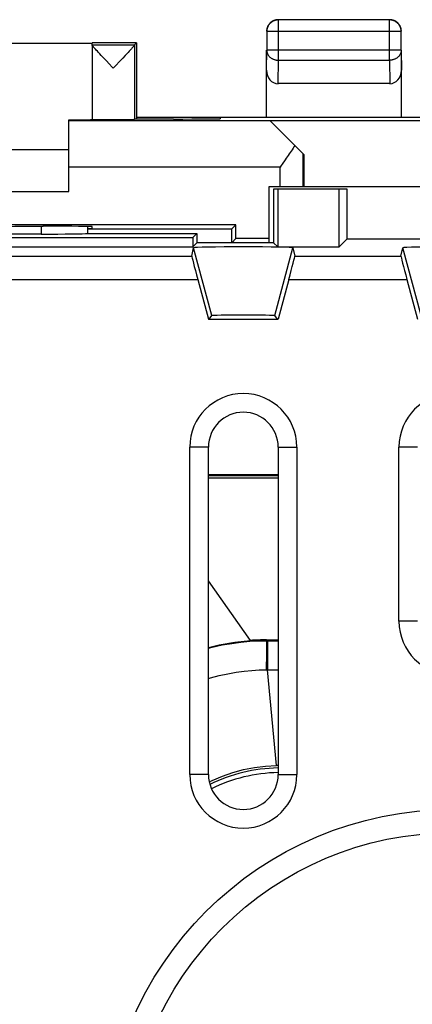
# Model space of a CAD drawing. Units: millimetres. Extents: x -22.4 to 22.4, y -24.5 to 24.5.
# Drawn here: x -9.3 to -0.9, y 3.3 to 24.5 of the extents above; entities that cross this region are included whole.
import ezdxf

# ---------------------------------------------------------------- set-up
doc = ezdxf.new("R2010")
doc.units = ezdxf.units.MM
doc.header["$LTSCALE"] = 30.734
doc.layers.get('0').update_dxf_attribs({"linetype": 'CONTINUOUS'})
for name, color, linetype in [('ASSI', 7, 'CONTINUOUS'), ('DRAFT', 7, 'CONTINUOUS'), ('RACCORDO', 7, 'CONTINUOUS')]:
    doc.layers.add(name, color=color, linetype=linetype)

msp = doc.modelspace()

# ---------------------------------------------------------------- linework, layer by layer
at = {"color": 250, "linetype": 'CONTINUOUS'}
for p, q in [((-3.746, 23.628), (-3.746, 24.496)), ((-1.354, 23.628), (-1.354, 24.496)), ((-1.104, 24.246), (-3.996, 24.246)), ((-1.104, 24.246), (-1.104, 24.247)), ((-4, 23.41), (-3.996, 23.844)), ((-1.104, 23.844), (-3.996, 23.844)), ((-1.104, 23.844), (-1.1, 23.41)), ((-3.751, 23.123), (-3.746, 23.628)), ((-3.746, 23.628), (-1.354, 23.628)), ((-1.354, 23.628), (-1.349, 23.123)), ((-3.21, 20.9), (-3.21, 21.61)), ((-3.71, 21.327), (-8.25, 21.327)), ((-3.71, 20.9), (-3.71, 21.327))]:
    msp.add_line(p, q, dxfattribs=at)
at = {"color": 7, "linetype": 'CONTINUOUS'}
for p, q in [((-1.354, 24.496), (-3.746, 24.496)), ((-3.996, 24.246), (-3.996, 23.844)), ((-1.104, 23.844), (-1.104, 24.246)), ((-10.05, 23.994), (-7.75, 23.994)), ((-6.8, 24), (-7.75, 24)), ((-7.75, 23.956), (-7.75, 23.994)), ((-7.75, 23.956), (-6.844, 23.956)), ((-7.75, 23.954), (-7.75, 22.356)), ((-6.844, 23.956), (-6.8, 24)), ((-6.844, 23.954), (-6.844, 22.356)), ((-6.8, 24), (-6.8, 22.362)), ((-7.64, 23.82), (-7.662, 23.845)), ((-7.615, 23.793), (-7.64, 23.82)), ((-7.587, 23.763), (-7.615, 23.793)), ((-7.555, 23.729), (-7.587, 23.763)), ((-7.008, 23.762), (-7.039, 23.728)), ((-6.98, 23.792), (-7.008, 23.762)), ((-6.955, 23.819), (-6.98, 23.792)), ((-6.933, 23.844), (-6.955, 23.819)), ((-6.913, 23.865), (-6.933, 23.844)), ((-4, 22.4), (-4, 23.844)), ((-1.1, 22.4), (-1.1, 23.844)), ((-7.503, 23.674), (-7.555, 23.729)), ((-7.445, 23.612), (-7.503, 23.674)), ((-7.092, 23.673), (-7.17, 23.59)), ((-7.039, 23.728), (-7.092, 23.673)), ((-7.297, 23.456), (-7.319, 23.479)), ((-1.349, 23.123), (-3.751, 23.123)), ((-8.25, 20.8), (-8.25, 22.345)), ((-8.25, 22.327), (8.25, 22.327)), ((-6.8, 22.4), (6.8, 22.4)), ((-3.928, 22.328), (-3.201, 21.601)), ((-8.25, 21.7), (-14.25, 21.7)), ((-3.201, 21.601), (-3.201, 20.9)), ((-14.25, 20.8), (-8.25, 20.8)), ((3.95, 20.9), (-3.95, 20.9)), ((-7.851, 20), (-4.75, 20)), ((-4.75, 19.7), (-4.75, 20))]:
    msp.add_line(p, q, dxfattribs=at)
for points in [[(-3.939, 24.414), (-3.947, 24.405), (-3.954, 24.395), (-3.96, 24.385), (-3.967, 24.375), (-3.972, 24.365), (-3.977, 24.354), (-3.982, 24.343), (-3.986, 24.332), (-3.99, 24.32), (-3.993, 24.309), (-3.995, 24.297), (-3.997, 24.286), (-3.999, 24.274), (-4, 24.262), (-4, 24.25)], [(-3.746, 24.496), (-3.758, 24.495), (-3.769, 24.494), (-3.781, 24.493), (-3.793, 24.491), (-3.805, 24.489), (-3.816, 24.485), (-3.827, 24.482), (-3.839, 24.478), (-3.849, 24.473), (-3.86, 24.468), (-3.871, 24.462), (-3.881, 24.456), (-3.891, 24.449), (-3.9, 24.442), (-3.909, 24.435), (-3.918, 24.427), (-3.927, 24.418), (-3.935, 24.409), (-3.942, 24.4), (-3.949, 24.391), (-3.956, 24.381), (-3.962, 24.371), (-3.968, 24.36), (-3.973, 24.349), (-3.978, 24.339), (-3.982, 24.327), (-3.985, 24.316), (-3.989, 24.305), (-3.991, 24.293), (-3.993, 24.281), (-3.994, 24.269), (-3.995, 24.258), (-3.996, 24.246)], [(-3.914, 24.439), (-3.923, 24.431), (-3.931, 24.423), (-3.939, 24.414)], [(-3.809, 24.493), (-3.82, 24.49), (-3.832, 24.486), (-3.843, 24.482), (-3.854, 24.477), (-3.865, 24.472), (-3.875, 24.467), (-3.885, 24.46), (-3.895, 24.454), (-3.905, 24.447), (-3.914, 24.439)], [(-3.75, 24.5), (-3.762, 24.5), (-3.774, 24.499), (-3.786, 24.497), (-3.797, 24.495), (-3.809, 24.493)], [(-1.161, 24.414), (-1.169, 24.423), (-1.177, 24.431), (-1.186, 24.439), (-1.195, 24.447), (-1.205, 24.454), (-1.215, 24.46), (-1.225, 24.467), (-1.235, 24.472), (-1.246, 24.477), (-1.257, 24.482), (-1.268, 24.486), (-1.28, 24.49), (-1.291, 24.493), (-1.303, 24.495), (-1.314, 24.497), (-1.326, 24.499), (-1.338, 24.5), (-1.35, 24.5)], [(-1.104, 24.247), (-1.105, 24.258), (-1.106, 24.269), (-1.107, 24.281), (-1.109, 24.293), (-1.111, 24.305), (-1.115, 24.316), (-1.118, 24.327), (-1.122, 24.339), (-1.127, 24.349), (-1.132, 24.36), (-1.138, 24.371), (-1.144, 24.381), (-1.151, 24.391), (-1.158, 24.4), (-1.165, 24.409), (-1.173, 24.418), (-1.182, 24.427), (-1.191, 24.435), (-1.2, 24.442), (-1.209, 24.449), (-1.219, 24.456), (-1.229, 24.462), (-1.24, 24.468), (-1.251, 24.473), (-1.261, 24.478), (-1.273, 24.482), (-1.284, 24.486), (-1.295, 24.489), (-1.307, 24.491), (-1.319, 24.493), (-1.327, 24.494)], [(-1.107, 24.309), (-1.11, 24.32), (-1.114, 24.332), (-1.118, 24.343), (-1.123, 24.354), (-1.128, 24.365), (-1.133, 24.375), (-1.14, 24.385), (-1.146, 24.395), (-1.153, 24.405), (-1.161, 24.414)], [(-1.1, 24.25), (-1.1, 24.262), (-1.101, 24.274), (-1.103, 24.286), (-1.105, 24.297), (-1.107, 24.309)], [(-7.662, 23.845), (-7.682, 23.866), (-7.69, 23.876), (-7.698, 23.885), (-7.706, 23.894), (-7.712, 23.902), (-7.719, 23.909), (-7.724, 23.915), (-7.729, 23.922), (-7.734, 23.927), (-7.737, 23.932), (-7.741, 23.937), (-7.744, 23.941), (-7.746, 23.945), (-7.748, 23.948), (-7.749, 23.95), (-7.75, 23.952), (-7.75, 23.954)], [(-6.844, 23.954), (-6.844, 23.952), (-6.845, 23.95), (-6.846, 23.947), (-6.848, 23.944), (-6.851, 23.94), (-6.854, 23.936), (-6.857, 23.932), (-6.861, 23.927), (-6.865, 23.921), (-6.871, 23.915), (-6.876, 23.908), (-6.882, 23.901), (-6.889, 23.893), (-6.896, 23.884), (-6.905, 23.875), (-6.913, 23.865)], [(-7.319, 23.479), (-7.383, 23.547), (-7.445, 23.612)], [(-7.17, 23.59), (-7.233, 23.524), (-7.254, 23.501), (-7.297, 23.456)], [(-3.391, 21.791), (-3.411, 21.762), (-3.43, 21.731), (-3.45, 21.701), (-3.471, 21.67), (-3.491, 21.64), (-3.512, 21.609), (-3.534, 21.578), (-3.555, 21.547), (-3.577, 21.516), (-3.599, 21.484)], [(-3.599, 21.484), (-3.665, 21.39), (-3.687, 21.359), (-3.71, 21.327)]]:
    msp.add_lwpolyline(points, dxfattribs=at)
at = {"color": 250, "linetype": 'CONTINUOUS'}
for points in [[(-1.327, 24.494), (-1.331, 24.494), (-1.342, 24.495), (-1.354, 24.496)], [(-3.996, 23.844), (-3.995, 23.834), (-3.994, 23.824), (-3.993, 23.814), (-3.991, 23.803), (-3.988, 23.793), (-3.985, 23.783), (-3.982, 23.774), (-3.978, 23.764), (-3.973, 23.755), (-3.968, 23.745), (-3.962, 23.736), (-3.956, 23.727), (-3.949, 23.719), (-3.942, 23.711), (-3.934, 23.703), (-3.926, 23.695), (-3.918, 23.688), (-3.909, 23.681), (-3.9, 23.674), (-3.89, 23.668), (-3.881, 23.662), (-3.87, 23.657), (-3.86, 23.652), (-3.849, 23.648), (-3.838, 23.644), (-3.827, 23.64), (-3.816, 23.637), (-3.804, 23.634), (-3.793, 23.632), (-3.781, 23.63), (-3.769, 23.629), (-3.758, 23.628), (-3.746, 23.628)], [(-1.104, 23.844), (-1.105, 23.834), (-1.106, 23.824), (-1.107, 23.814), (-1.109, 23.803), (-1.112, 23.793), (-1.115, 23.783), (-1.118, 23.774), (-1.122, 23.764), (-1.127, 23.755), (-1.132, 23.745), (-1.138, 23.736), (-1.144, 23.727), (-1.151, 23.719), (-1.158, 23.711), (-1.166, 23.703), (-1.174, 23.695), (-1.182, 23.688), (-1.191, 23.681), (-1.2, 23.674), (-1.21, 23.668), (-1.219, 23.662), (-1.23, 23.657), (-1.24, 23.652), (-1.251, 23.648), (-1.262, 23.644), (-1.273, 23.64), (-1.284, 23.637), (-1.296, 23.634), (-1.307, 23.632), (-1.319, 23.63), (-1.331, 23.629), (-1.342, 23.628), (-1.354, 23.628)]]:
    msp.add_lwpolyline(points, dxfattribs=at)
at = {"color": 7, "linetype": 'CONTINUOUS'}
for centre, major_axis, ratio, start_param, end_param in [((-3.75, 23.411), (0.003, 0.289), 0.866014, -4.700754, -3.132866), ((-1.35, 23.411), (-0.003, 0.289), 0.866014, -3.150319, -1.582432), ((-8.75, 22.35), (1, 0), 0.005818, -1.047198, 0), ((-7.297, 22.356), (0.453, 0), 0.005818, 3.141593, 6.277368)]:
    msp.add_ellipse(centre, major_axis=major_axis, ratio=ratio, start_param=start_param, end_param=end_param, dxfattribs=at)
at = {"layer": 'ASSI', "color": 7, "linetype": 'CONTINUOUS'}
for p, q in [((-3.85, 20.85), (-3.85, 19.7)), ((-2.264, 20.85), (-3.85, 20.85)), ((-3.761, 20.85), (-3.761, 19.611)), ((-2.439, 19.611), (-2.439, 20.85)), ((-2.264, 19.786), (-2.264, 20.85)), ((-7.851, 20.048), (-7.851, 19.9)), ((-16.911, 19.811), (-5.589, 19.811)), ((-8.848, 19.884), (-13.72, 19.885)), ((-7.856, 19.9), (-5.5, 19.9)), ((-5.5, 19.9), (-5.589, 19.811)), ((-5.589, 19.811), (-5.589, 19.611)), ((-5.5, 19.9), (-5.5, 19.7)), ((-2.264, 19.786), (-2.439, 19.611)), ((-2.264, 19.786), (2.264, 19.786)), ((-16.911, 19.611), (-5.589, 19.611)), ((-5.61, 19.41), (-5.568, 19.591)), ((-5.5, 19.7), (-5.589, 19.611)), ((-3.85, 19.7), (-5.5, 19.7)), ((-3.85, 19.7), (-3.761, 19.611)), ((-3.761, 19.611), (-2.439, 19.611)), ((-3.432, 19.591), (-3.39, 19.41)), ((-1.11, 19.41), (-1.068, 19.591)), ((-5.48, 18.91), (-5.25, 18.05)), ((-3.52, 18.91), (-3.75, 18.05)), ((-0.98, 18.91), (-0.75, 18.05)), ((-5.25, 18.05), (-3.75, 18.05)), ((-5.237, 18.05), (-5.177, 18.132)), ((-3.763, 18.05), (-3.823, 18.132)), ((-5.652, 8.25), (-5.652, 15.3)), ((-5.25, 8.25), (-5.25, 15.3)), ((-3.75, 15.3), (-3.75, 8.25)), ((-3.348, 15.3), (-3.348, 8.25)), ((-1.152, 11.55), (-1.152, 15.3))]:
    msp.add_line(p, q, dxfattribs=at)
at = {"layer": 'ASSI', "color": 250, "linetype": 'CONTINUOUS'}
for p, q in [((-8.849, 20.053), (-8.848, 19.884)), ((-5.177, 18.132), (-5.568, 19.591)), ((-3.823, 18.132), (-3.432, 19.591)), ((-0.677, 18.132), (-1.068, 19.591)), ((-12.063, 19.41), (-5.61, 19.41)), ((-3.39, 19.41), (-1.11, 19.41)), ((-12.338, 18.91), (-5.48, 18.91)), ((-3.52, 18.91), (-0.98, 18.91)), ((-5.25, 15.3), (-5.652, 15.3)), ((-3.75, 15.3), (-3.348, 15.3)), ((-0.75, 15.3), (-1.152, 15.3)), ((-0.75, 11.55), (-1.152, 11.55)), ((-5.25, 8.25), (-5.652, 8.25)), ((-3.75, 8.25), (-3.348, 8.25))]:
    msp.add_line(p, q, dxfattribs=at)
at = {"layer": 'ASSI', "color": 7, "linetype": 'CONTINUOUS'}
msp.add_circle((0, 0), 7.5, dxfattribs=at)
at = {"layer": 'ASSI', "color": 250, "linetype": 'CONTINUOUS'}
msp.add_circle((0, 0), 7, dxfattribs=at)
at = {"layer": 'ASSI', "color": 7, "linetype": 'CONTINUOUS'}
for centre, radius, start, end in [((-4.5, 15.3), 1.152, 0, 180), ((0, 15.3), 1.152, 0, 180), ((-4.5, 15.3), 0.75, 0, 180), ((0, 11.55), 1.152, 180, 360), ((-4.5, 8.25), 1.152, 180, 360), ((-4.5, 8.25), 0.75, 180, 360)]:
    msp.add_arc(centre, radius, start, end, dxfattribs=at)
for centre, major_axis, ratio, start_param, end_param in [((-8.848, 19.902), (1, 0), 0.01767, -1.571277, -0.122836), ((-4.5, 19.591), (1.068, 0), 0.017455, 0.00405, 3.137543), ((0, 19.591), (1.068, 0), 0.017455, 0.00405, 3.137543), ((-5.476, 18.91), (-0.134, 0.5), 0.008142, 0.015271, 1.568614), ((-3.524, 18.91), (0.134, 0.5), 0.008142, -1.568614, -0.015271), ((-0.976, 18.91), (-0.134, 0.5), 0.008142, 0.015271, 1.568614), ((-4.5, 18.132), (0.677, 0), 0.008727, 0.006388, 3.135204)]:
    msp.add_ellipse(centre, major_axis=major_axis, ratio=ratio, start_param=start_param, end_param=end_param, dxfattribs=at)
at = {"layer": 'DRAFT', "color": 7, "linetype": 'CONTINUOUS'}
for p, q in [((-3.95, 20.9), (-3.95, 19.7)), ((-4.663, 20.087), (-17.837, 20.087)), ((-8.75, 20.053), (-8.809, 20.053)), ((-7.75, 20), (-7.851, 20)), ((-7.75, 20), (-7.75, 20.045)), ((-4.663, 20.087), (-4.75, 20)), ((-4.663, 19.787), (-4.663, 20.087)), ((-4.663, 19.787), (-4.75, 19.7)), ((-3.95, 19.787), (-4.663, 19.787)), ((-3.75, 14.7), (-5.25, 14.7)), ((-4, 11.15), (-3.75, 11.15)), ((-5.233, 8.092), (-5.171, 8.124))]:
    msp.add_line(p, q, dxfattribs=at)
for points in [[(-5.25, 10.988), (-5.019, 11.045), (-4.684, 11.103), (-4.346, 11.138)], [(-5.171, 8.124), (-4.951, 8.217), (-4.724, 8.294), (-4.494, 8.357), (-4.26, 8.403), (-4.023, 8.433), (-3.786, 8.447)]]:
    msp.add_lwpolyline(points, dxfattribs=at)
for centre, major_axis, ratio, start_param, end_param in [((-11.25, 20.182), (15, 0), 0.008727, -1.734278, -1.407315), ((-8.75, 20.045), (1, 0), 0.008727, 0, 1.570796), ((-4, 6.175), (0, 4.975), 0.999988, 0, 0.069634), ((-3.7, 4.972), (0, 3.476), 0.99998, 0.014385, 0.024632)]:
    msp.add_ellipse(centre, major_axis=major_axis, ratio=ratio, start_param=start_param, end_param=end_param, dxfattribs=at)
at = {"layer": 'RACCORDO', "color": 7, "linetype": 'CONTINUOUS'}
for p, q in [((-6, 22.362), (-6.838, 22.362)), ((-5, 22.4), (-5, 22.368)), ((-5.25, 14.685), (-3.75, 14.685))]:
    msp.add_line(p, q, dxfattribs=at)
at = {"layer": 'RACCORDO', "color": 250, "linetype": 'CONTINUOUS'}
for p, q in [((-5.25, 14.635), (-3.75, 14.635)), ((-4.346, 11.138), (-5.25, 12.421)), ((-4, 11.132), (-4, 11.15)), ((-4, 11.132), (-3.75, 11.132)), ((-3.979, 11.132), (-3.979, 10.508)), ((-4.005, 10.507), (-3.979, 10.508)), ((-3.786, 8.447), (-3.979, 10.508)), ((-3.979, 10.508), (-3.75, 10.508))]:
    msp.add_line(p, q, dxfattribs=at)
for points in [[(-5.25, 10.971), (-5.168, 10.993), (-4.956, 11.04), (-4.749, 11.075), (-4.55, 11.102), (-4.359, 11.119), (-4.175, 11.129), (-4, 11.132)], [(-4, 11.132), (-4.001, 11.123), (-4.001, 11.097), (-4.002, 11.055), (-4.003, 10.998), (-4.003, 10.926), (-4.004, 10.84), (-4.004, 10.741), (-4.005, 10.629), (-4.005, 10.507)], [(-5.25, 10.317), (-5.209, 10.33), (-5.021, 10.38), (-4.836, 10.42), (-4.657, 10.452), (-4.484, 10.476), (-4.318, 10.492), (-4.158, 10.503), (-4.005, 10.507)]]:
    msp.add_lwpolyline(points, dxfattribs=at)
at = {"layer": 'RACCORDO', "color": 7, "linetype": 'CONTINUOUS'}
msp.add_arc((-3.7, 4.95), 3.443, 90.9123, 116.2063, dxfattribs=at)
at = {"layer": 'RACCORDO', "color": 250, "linetype": 'CONTINUOUS'}
msp.add_arc((-3.7, 4.95), 3.343, 90.8888, 116.388, dxfattribs=at)
at = {"layer": 'RACCORDO', "color": 7, "linetype": 'CONTINUOUS'}
msp.add_ellipse((-6, 22.368), major_axis=(1, 0), ratio=0.005818, start_param=-1.570796, end_param=0, dxfattribs=at)

doc.saveas('drawing.dxf')
